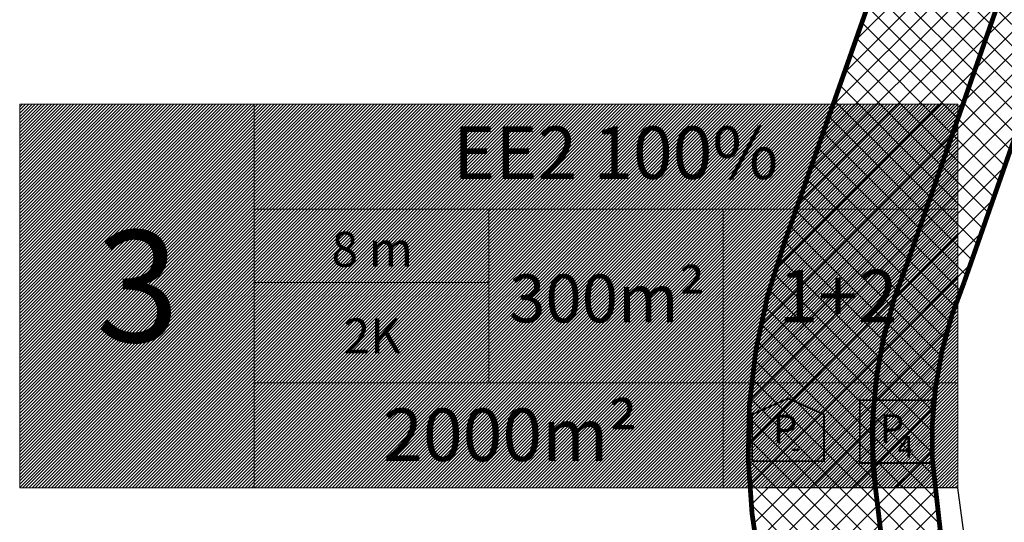
# Model space of a CAD drawing. Units: metres. Extents: x 544409 to 917161, y 3295191 to 6583214.
# Drawn here: x 545089 to 545130, y 6583023 to 6583044 of the extents above; entities that cross this region are included whole.
import ezdxf
from ezdxf import colors
from ezdxf.entities.mleader import LeaderData, LeaderLine
from ezdxf.enums import TextEntityAlignment as Align
from ezdxf.math import Vec2, Vec3

# ---------------------------------------------------------------- set-up
doc = ezdxf.new("R2010")
doc.units = ezdxf.units.M
doc.header["$MEASUREMENT"] = 0
for name, color, linetype in [('OPT-asf-uus', 253, 'Continuous'), ('OPT-hoonest_õig', 7, 'Continuous'), ('OPT-hoonest_õigus', 7, 'Continuous'), ('OPT-naaber lahendus', 7, 'Continuous')]:
    doc.layers.add(name, color=color, linetype=linetype)
doc.styles.add('CENTURY-G', font='GOTHIC.TTF')
doc.styles.add('SWISL', font='swissl.ttf')
pattern_1 = [(45, (0, 0), (-0.44194173824, 0.44194173824), []), (135, (0, 0), (-0.44194173824, -0.44194173824), [])]

# ---------------------------------------------------------------- blocks, each defined once
blk = doc.blocks.new('HOONESTTABEL')
at = {"layer": 'OPT-hoonest_õigus', "lineweight": 20, "true_color": 0xeeecdd}
h = blk.add_hatch(dxfattribs=at)
h.set_pattern_fill('ANSI31', color=254, scale=0.01, style=0)
h.set_pattern_definition([(45, (0, 0), (-0.0224506403, 0.0224506403), [])])
h.paths.add_polyline_path([(788.09, 349.14), (801.145, 349.14), (801.145, 343.797), (788.09, 343.797)])
at = {"layer": 'OPT-hoonest_õigus', "lineweight": 5}
for p, q in [((788.09, 349.14), (801.145, 349.14)), ((788.09, 349.14), (788.09, 343.797)), ((791.354, 345.259), (791.354, 349.14)), ((801.145, 349.14), (801.145, 343.797)), ((791.354, 347.678), (801.145, 347.678)), ((794.618, 347.678), (794.618, 345.259)), ((797.881, 347.678), (797.881, 345.259)), ((791.354, 345.259), (791.354, 343.797)), ((801.145, 345.259), (791.354, 345.259)), ((797.881, 345.259), (797.881, 343.797)), ((788.09, 343.797), (801.145, 343.797))]:
    blk.add_line(p, q, dxfattribs=at)

msp = doc.modelspace()

# ---------------------------------------------------------------- hatches: boundary and pattern name
at = {"layer": 'OPT-asf-uus', "ltscale": 0.5, "true_color": 0x939598}
h = msp.add_hatch(dxfattribs=at)
h.set_pattern_fill('ANSI37', color=252, scale=5)
h.set_pattern_definition(pattern_1)
edge = h.paths.add_edge_path()
edge.add_line((545135.141, 6583059.731), (545129.538, 6583059.083))
edge.add_line((545129.538, 6583059.083), (545121.048, 6583034.969))
edge.add_arc((545143.834, 6583026.523), 24.301, 159.6608, 186.7157)
edge.add_line((545119.699, 6583023.681), (545121.033, 6583014.532))
edge.add_arc((545113.553, 6583013.706), 7.526, -53.6105, 6.3023, ccw=False)
edge.add_line((545118.018, 6583007.647), (545132.729, 6583009.684))
edge.add_arc((545134, 6583018.017), 8.43, 197.9707, 261.3243, ccw=False)
edge.add_line((545125.981, 6583015.417), (545124.854, 6583024.726))
edge.add_arc((545143.636, 6583026.877), 18.905, 157.1049, 186.5341, ccw=False)
edge.add_line((545126.221, 6583034.232), (545135.141, 6583059.731))
edge = h.paths.add_edge_path()
edge.add_line((545342.782, 6583075.039), (545337.147, 6583074.956))
edge.add_line((545337.147, 6583074.956), (545351.815, 6583044.768))
edge.add_arc((545347.91, 6583042.832), 4.358, -38.2592, 26.3702, ccw=False)
edge.add_line((545351.332, 6583040.133), (545356.017, 6583040.892))
edge.add_line((545356.017, 6583040.892), (545360.995, 6583044.178))
edge.add_arc((545342.051, 6583029.278), 24.101, 38.1849, 52.3915)
edge.add_arc((545376.108, 6583065.617), 25.919, 211.0377, 221.7104, ccw=False)
edge.add_line((545353.9, 6583052.253), (545342.782, 6583075.039))
at = {"layer": 'OPT-naaber lahendus', "ltscale": 0.5, "true_color": 0xd7c4a7}
h = msp.add_hatch(dxfattribs=at)
h.set_pattern_fill('ANSI37', color=9, scale=5)
h.set_pattern_definition(pattern_1)
edge = h.paths.add_edge_path()
edge.add_line((545293.489, 6583138.129), (545294.771, 6583138.687))
edge.add_line((545294.771, 6583138.687), (545293.52, 6583138.185))
edge.add_arc((545290.638, 6583139.693), 3.253, 331.2486, 332.3765, ccw=False)
edge = h.paths.add_edge_path()
edge.add_arc((545281.82, 6583163.752), 28.177, 275.5182, 277.794)
edge.add_line((545285.641, 6583135.836), (545284.529, 6583135.706))
edge = h.paths.add_edge_path()
edge.add_line((545167.634, 6583063.491), (545135.141, 6583059.731))
edge.add_line((545135.141, 6583059.731), (545126.221, 6583034.232))
edge.add_arc((545144.321, 6583026.687), 19.61, 157.3709, 182.8694)
edge.add_line((545124.736, 6583025.705), (545125.981, 6583015.417))
edge.add_arc((545134, 6583018.017), 8.43, 197.9707, 247.9333)
edge.add_line((545130.833, 6583010.205), (545347.216, 6583039.754))
edge.add_arc((545347.452, 6583038.838), 0.946, 19.3569, 104.4196, ccw=False)
edge.add_line((545348.344, 6583039.152), (545349.432, 6583039.277))
edge.add_arc((545348.743, 6583042.751), 3.541, 281.2127, 364.8979)
edge.add_arc((545354.785, 6583049.052), 6.503, 176.7475, 247.2699, ccw=False)
edge.add_arc((545329.642, 6583047.961), 18.707, 4.474, 20.1587)
edge.add_line((545347.203, 6583054.408), (545309.868, 6583131.316))
edge.add_arc((545299.338, 6583124.239), 12.687, 33.9057, 36.5522)
edge.add_line((545309.53, 6583131.795), (545337.147, 6583074.956))
edge.add_line((545337.147, 6583074.956), (545321.983, 6583074.731))
edge.add_line((545321.983, 6583074.731), (545228.134, 6583091.543))
edge.add_line((545228.134, 6583091.543), (545167.634, 6583063.491))
edge = h.paths.add_edge_path()
edge.add_line((545167.634, 6583063.491), (545137.902, 6583060.051))
edge.add_line((545137.902, 6583060.051), (545128.556, 6583033.335))
edge.add_arc((545144.321, 6583026.687), 17.11, 157.1346, 182.5642)
edge.add_line((545127.228, 6583025.921), (545128.153, 6583017.658))
edge.add_arc((545133.04, 6583018.066), 4.905, 184.7768, 273.4834)
edge.add_line((545133.338, 6583013.17), (545342.736, 6583041.729))
edge.add_arc((545341.716, 6583045.841), 4.236, 283.9308, 366.3771)
edge.add_arc((545370.41, 6583048.978), 24.628, 179.0226, 186.2146, ccw=False)
edge.add_arc((545329.642, 6583047.961), 16.207, 5.0849, 19.7318)
edge.add_line((545344.897, 6583053.433), (545334.469, 6583074.916))
edge.add_line((545334.469, 6583074.916), (545321.983, 6583074.731))
edge.add_line((545321.983, 6583074.731), (545228.134, 6583091.543))
edge.add_line((545228.134, 6583091.543), (545167.634, 6583063.491))

# ---------------------------------------------------------------- linework, layer by layer
at = {"layer": 'OPT-asf-uus', "color": 251, "ltscale": 0.5, "const_width": 0.2, "flags": 128}
msp.add_lwpolyline([(545129.538, 6583059.083), (545121.048, 6583034.969, 0.118601), (545119.699, 6583023.681), (545121.033, 6583014.532, -0.267542), (545118.018, 6583007.647), (545132.729, 6583009.684, -0.283695), (545125.981, 6583015.417), (545124.854, 6583024.726, -0.129119), (545126.221, 6583034.232), (545135.163, 6583059.8)], format="xyb", dxfattribs=at)
at = {"layer": 'OPT-hoonest_õigus', "lineweight": 5}
msp.add_line((545098.948, 6583033.318), (545108.739, 6583033.318), dxfattribs=at)
at = {"layer": 'OPT-hoonest_õigus', "linetype": 'Continuous', "lineweight": 5, "const_width": 0.075}
for points in [[(545119.706, 6583027.812), (545121.206, 6583028.48), (545122.706, 6583027.812), (545122.706, 6583027.812), (545122.706, 6583025.862), (545119.706, 6583025.862)], [(545124.2, 6583025.783), (545124.2, 6583028.406), (545127.2, 6583028.406), (545127.2, 6583025.783)]]:
    msp.add_lwpolyline(points, close=True, dxfattribs=at)
at = {"layer": 'OPT-naaber lahendus', "color": 251, "ltscale": 0.5, "const_width": 0.2, "flags": 128}
for points in [[(545135.163, 6583059.8), (545126.221, 6583034.232, 0.11172), (545124.736, 6583025.705), (545125.981, 6583015.417, 0.221523), (545130.833, 6583010.205), (545347.216, 6583039.754, -0.389194), (545348.344, 6583039.152), (545349.432, 6583039.277, 0.382289), (545352.272, 6583043.054, -0.317807), (545348.292, 6583049.421, 0.068545), (545347.203, 6583054.408), (545337.228, 6583074.957)], [(545137.791, 6583059.708), (545128.556, 6583033.335, 0.111415), (545127.228, 6583025.921), (545128.153, 6583017.658, 0.407617), (545133.338, 6583013.17), (545342.736, 6583041.729, 0.376106), (545345.926, 6583046.312, -0.031391), (545345.785, 6583049.398, 0.063996), (545344.897, 6583053.433), (545334.469, 6583074.916)]]:
    msp.add_lwpolyline(points, format="xyb", dxfattribs=at)

# ---------------------------------------------------------------- block references
at = {"layer": 'OPT-hoonest_õig', "xscale": 2.999999999918509, "yscale": 2.999999999918509, "zscale": 2.999999999918509}
msp.add_blockref('HOONESTTABEL', (542724.854, 6581993.35), dxfattribs=at)

# ---------------------------------------------------------------- texts
at = {"layer": 'OPT-hoonest_õigus', "style": 'CENTURY-G'}
for s, height, p in [('EE2 100%%%', 2.1903, (545114.009, 6583038.74)), ('8 m', 1.4602, (545103.843, 6583034.707)), ('300m²', 2, (545113.656, 6583032.654)), ('1+2', 2.1903, (545123.293, 6583032.752)), ('2K', 1.4602, (545103.843, 6583031.088)), ('2000m²', 2.1903, (545109.616, 6583026.963))]:
    msp.add_text(s, height=height, dxfattribs=at).set_placement(p, align=Align.MIDDLE_CENTER)
at = {"layer": 'OPT-hoonest_õigus', "style": 'SWISL', "width": 0.99}
for p in [(545121.079, 6583027.199), (545125.544, 6583027.222)]:
    msp.add_text('P', height=1.2, dxfattribs=at).set_placement(p, align=Align.MIDDLE_CENTER)
for s, p in [('4', (545125.77, 6583026.463)), ('-', (545121.305, 6583026.44))]:
    msp.add_text(s, height=0.9, dxfattribs=at).set_placement(p, align=Align.MIDDLE_LEFT)
msp.add_attdef('3', text='', height=4.657, dxfattribs=at).set_placement((545094.051, 6583032.56), align=Align.MIDDLE)

# ---------------------------------------------------------------- leaders
at = {"layer": 'OPT-hoonest_õigus', "color": 0, "linetype": 'Continuous'}
ml = msp.add_multileader_mtext('Standard', dxfattribs=at)
ml.set_content('')
ml.set_leader_properties()
ml.build(insert=Vec2(0, 0))
ctx = ml.context
ctx.base_point, ctx.plane_origin = Vec3(545116.289, 6583024.74), Vec3(545065.708, 6583003.623)
ctx.text_align_type = 2
notes = []
notes.append((ctx, [(1, (1, 1, 0), (545128.289, 6583024.74), (-1, 0), 8, [(0, [(545133.23, 6582989.233)], 0, [])])]))
ctx.mtext.insert, ctx.mtext.alignment, ctx.mtext.flow_direction = Vec3(545118.289, 6583026.74), 3, 5
for ctx, leaders in notes:
    for number, flags, end, landing, length, lines in leaders:
        leader = LeaderData()
        leader.index, (leader.has_last_leader_line, leader.has_dogleg_vector, leader.attachment_direction) = number, flags
        leader.last_leader_point, leader.dogleg_vector, leader.dogleg_length = Vec3(end), Vec3(landing), length
        for number, points, colour, breaks in lines:
            line = LeaderLine()
            line.index, line.vertices, line.color, line.breaks = number, Vec3.list(points), colors.encode_raw_color(colour), breaks
            leader.lines.append(line)
        ctx.leaders.append(leader)

doc.saveas('drawing.dxf')
